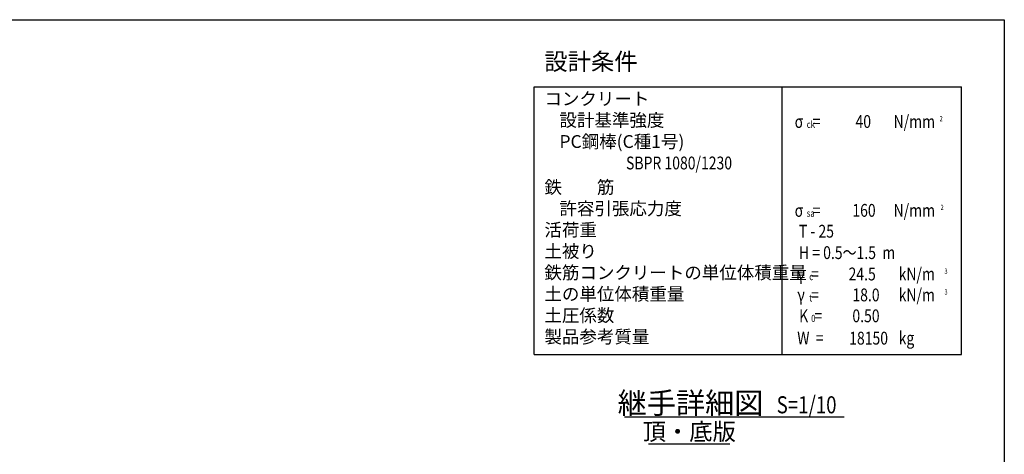
# Model space of a CAD drawing. Extents: x 75760 to 91360, y -7888 to 3112.
# Drawn here: x 82145 to 91360, y -954 to 3112 of the extents above; entities that cross this region are included whole.
import ezdxf
from ezdxf.enums import TextEntityAlignment as Align

# ---------------------------------------------------------------- set-up
doc = ezdxf.new("R2010")
doc.units = 0
doc.header["$LTSCALE"] = 300
doc.header["$MEASUREMENT"] = 0
doc.layers.add('HAIKIN', color=2, linetype='CONTINUOUS')
doc.layers.add('SUNPOU', color=1, linetype='CONTINUOUS')
doc.styles.get("Standard").update_dxf_attribs({"font": 'TXT.shx', "width": 0.8, "bigfont": 'BIGFONT.shx'})

msp = doc.modelspace()

# ---------------------------------------------------------------- linework, layer by layer
at = {"layer": 'HAIKIN'}
for p, q in [((75759.9, 3112.2), (91359.9, 3112.2)), ((91359.9, 3112.2), (91359.9, -7887.8))]:
    msp.add_line(p, q, dxfattribs=at)
at = {"layer": 'SUNPOU'}
for p, q in [((86959.9, -21.3), (86959.9, 2485.5)), ((86959.9, 2485.5), (90959.9, 2485.5)), ((89279.9, -21.3), (89279.9, 2485.5)), ((90959.9, -21.3), (90959.9, 2485.5)), ((86959.9, -21.3), (90959.9, -21.3)), ((87804.3, -604), (89861.2, -604)), ((88029.8, -857), (88791.3, -857))]:
    msp.add_line(p, q, dxfattribs=at)

# ---------------------------------------------------------------- texts
msp.add_text('設計条件', height=160, dxfattribs=at).set_placement((87054.8, 2590.6), align=Align.BOTTOM_LEFT)
for s, p in [('コンクリート', (87055.9, 2312.2)), ('設計基準強度', (87196.5, 2112.2)), ('PC鋼棒(C種1号)', (87196.5, 1912.2)), ('鉄\u3000\u3000筋', (87055.9, 1485.4)), ('許容引張応力度', (87196.5, 1285.4)), ('活荷重', (87055.9, 1085.4)), ('土被り', (87055.9, 885.4)), ('鉄筋コンクリートの単位体積重量', (87055.9, 685.4)), ('土の単位体積重量', (87055.9, 485.4)), ('土圧係数', (87055.9, 285.4)), ('製品参考質量', (87055.9, 85.4))]:
    msp.add_text(s, height=120, dxfattribs=at).set_placement(p)
at = {"layer": 'SUNPOU', "width": 0.8}
for s, height, p in [('40', 120, (89967.4, 2099.6)), ('N/mm', 120, (90323.4, 2099.6)), ('σ   = ', 120, (89397.9, 2099.6)), ('ck', 66.67, (89510.6, 2099.6)), ('SBPR 1080/1230', 120, (87819.7, 1711.5)), ('160', 120, (89937.8, 1268)), ('N/mm', 120, (90323.4, 1268)), ('σ   = ', 120, (89397.9, 1268)), ('sa', 66.67, (89510.6, 1268)), ('T - 25', 120, (89437.9, 1072.8)), ('H = 0.5～1.5  m', 120, (89437.9, 872.8)), ('γ  =', 120, (89421.9, 672.8)), ('24.5', 120, (89902.5, 672.8)), ('kN/m', 120, (90371.2, 672.8)), ('c', 66.7, (89534.3, 675.1)), ('γ  =', 120, (89421.9, 477.1)), ('18.0', 120, (89938.1, 477.1)), ('kN/m', 120, (90371.2, 477.1)), ('t ', 66.67, (89534.3, 475.5)), ('K  =', 120, (89439.7, 281.4)), ('0.50', 120, (89938.1, 281.4)), ('0', 66.7, (89552.1, 283.7)), ('W  =', 120, (89421.9, 73.9)), ('18150', 120, (89908.2, 72.3)), ('kg', 120, (90371.2, 73.9))]:
    msp.add_text(s, height=height, dxfattribs=at).set_placement(p)
for s, p in [('2', (90783.6, 2186.7)), ('2', (90792.8, 1356.7)), ('3', (90829.1, 759.9)), ('3', (90829.1, 564.3))]:
    msp.add_text(s, height=48, dxfattribs=at).set_placement(p, align=Align.MIDDLE_RIGHT)
at = {"layer": 'SUNPOU'}
for s, height, p in [('継手詳細図', 200, (88423.3, -574.9)), ('頂・底版', 160, (88411.4, -822))]:
    msp.add_text(s, height=height, dxfattribs=at).set_placement(p, align=Align.CENTER)
at = {"layer": 'SUNPOU', "width": 0.8}
msp.add_text('S=1/10', height=160, dxfattribs=at).set_placement((89509.6, -571.1), align=Align.CENTER)

doc.saveas('drawing.dxf')
